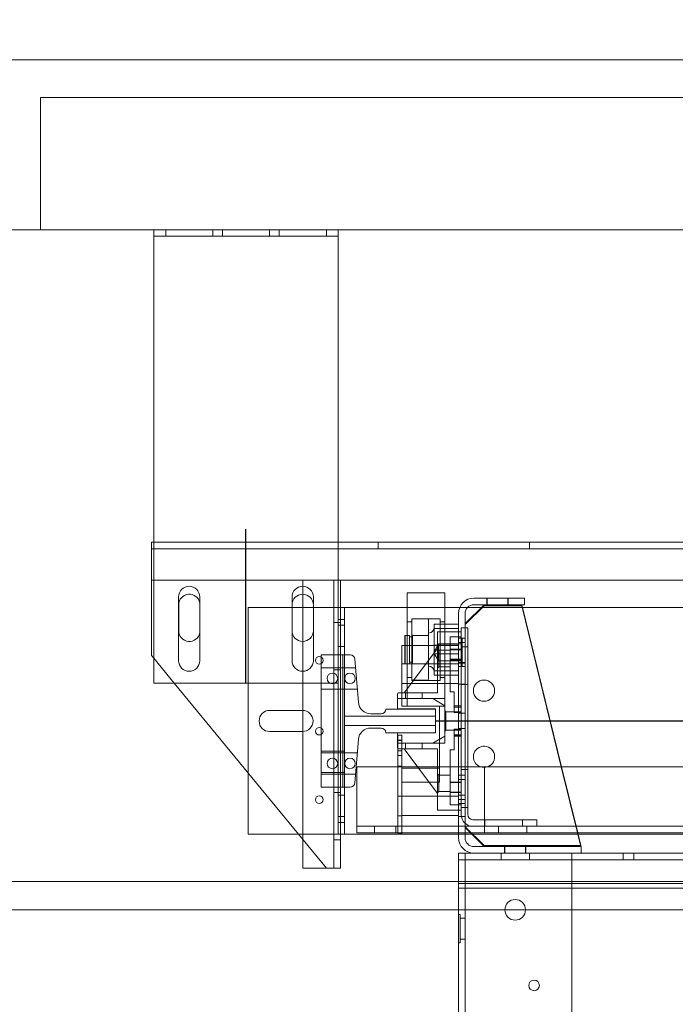
# Model space of a CAD drawing. Units: inches. Extents: x 0.3 to 10.6, y 0.2 to 8.2.
# Drawn here: x 6 to 6.9, y 5 to 6.3 of the extents above; entities that cross this region are included whole.
import ezdxf

# ---------------------------------------------------------------- set-up
doc = ezdxf.new("R2010")
doc.units = ezdxf.units.IN
doc.header["$MEASUREMENT"] = 0
doc.header["$PDSIZE"] = -1
doc.styles.add('SLDTEXTSTYLE6', font='GOTHIC.TTF')
doc.dimstyles.new('SLDDIMSTYLE3', dxfattribs={"dimtxt": 0.104167, "dimasz": 0.1, "dimexe": 0, "dimexo": 0.0625, "dimgap": 0.026042, "dimtad": 1, "dimlfac": 20, "dimrnd": 1e-09, "dimzin": 12, "dimdsep": 46, "dimtxsty": 'SLDTEXTSTYLE6', "dimsah": 1, "dimcen": 0.09, "dimadec": 0, "dimazin": 3, "dimtfac": 1, "dimtofl": 0, "dimtmove": 0, "dimatfit": 3, "dimfxl": 1, "dimfrac": 2, "dimtolj": 1, "dimtzin": 12, "dimarcsym": 0})

# ---------------------------------------------------------------- blocks, each defined once
blk = doc.blocks.new('_D_9')
at = {"color": 0, "lineweight": -2}
for p, q in [((5.6355, 6.1195), (5.6355, 6.5498)), ((7.1347, 6.5498), (5.7355, 6.5498)), ((7.2347, 5.4695), (7.2347, 6.5498))]:
    blk.add_line(p, q, dxfattribs=at)
at = {"color": 0}
for points in [[(5.7355, 6.5665), (5.7355, 6.5332), (5.6355, 6.5498)], [(7.1347, 6.5665), (7.1347, 6.5332), (7.2347, 6.5498)]]:
    blk.add_solid(points, dxfattribs=at)
at = {"layer": 'Defpoints', "color": 0}
for p in [(5.6355, 6.5498), (5.6355, 6.057), (7.2347, 5.407)]:
    blk.add_point(p, dxfattribs=at)
at = {"color": 0, "insert": (6.5534, 6.6853), "char_height": 0.104167, "attachment_point": 2, "style": 'SLDTEXTSTYLE6'}
blk.add_mtext('\\A1;32" {\\fGDT|b0|i0|c0|p2;q}', dxfattribs=at)
blk = doc.blocks.new('_D_10')
at = {"color": 0, "lineweight": -2}
for p, q in [((5.6355, 6.1195), (5.6355, 6.8507)), ((5.7355, 6.8507), (8.7855, 6.8507)), ((8.8855, 6.1195), (8.8855, 6.8507))]:
    blk.add_line(p, q, dxfattribs=at)
at = {"color": 0}
for points in [[(5.7355, 6.8674), (5.7355, 6.8341), (5.6355, 6.8507)], [(8.7855, 6.8674), (8.7855, 6.8341), (8.8855, 6.8507)]]:
    blk.add_solid(points, dxfattribs=at)
at = {"layer": 'Defpoints', "color": 0}
for p in [(8.8855, 6.8507), (5.6355, 6.057), (8.8855, 6.057)]:
    blk.add_point(p, dxfattribs=at)
at = {"color": 0, "insert": (7.1374, 6.9862), "char_height": 0.104167, "attachment_point": 2, "style": 'SLDTEXTSTYLE6'}
blk.add_mtext('\\A1;65" HOISTWAY', dxfattribs=at)

msp = doc.modelspace()

# ---------------------------------------------------------------- linework, layer by layer
at = {"lineweight": 15}
for p, q in [((9.11050013, 6.28203918), (5.41050013, 6.28203918)), ((8.88550013, 6.05703918), (5.63550013, 6.05703918)), ((6.16350013, 6.05703918), (6.16350013, 6.04828918)), ((6.16350013, 6.04828918), (6.40750013, 6.04828918)), ((6.16350013, 6.04153918), (6.16350013, 6.04828918)), ((6.40750013, 6.05703918), (6.40750013, 6.04828918)), ((6.40750013, 6.04828918), (6.40750013, 6.04153918)), ((6.16350013, 5.45703918), (6.16350013, 6.04153918)), ((6.40750013, 5.45703918), (6.40750013, 6.04153918)), ((6.16350013, 5.6434499), (6.16062513, 5.6434499)), ((6.16062513, 5.6434499), (6.16062513, 5.6296999)), ((8.06375013, 5.6434499), (6.40750013, 5.6434499)), ((6.16062513, 5.6296999), (6.16062513, 5.5934499)), ((6.16062513, 5.5934499), (6.16350013, 5.5934499)), ((6.16062513, 5.5934499), (6.16062513, 5.4934499)), ((6.40750013, 5.5934499), (8.06375013, 5.5934499)), ((6.41062513, 5.2121999), (6.41062513, 5.5934499)), ((6.19631263, 5.57110168), (6.19631263, 5.48672668)), ((6.22443763, 5.48672668), (6.22443763, 5.57110168)), ((6.34656263, 5.57110168), (6.34656263, 5.48672668)), ((6.36062513, 5.5121999), (6.36062513, 5.5746999)), ((6.37468763, 5.48672668), (6.37468763, 5.57110168)), ((6.54887513, 5.5763898), (6.49887513, 5.5763898)), ((6.49887513, 5.5763898), (6.49887513, 5.44967818)), ((6.54887513, 5.5763898), (6.54887513, 5.52503918)), ((6.58715013, 5.56953918), (6.65425013, 5.56953918)), ((6.65425013, 5.56078918), (6.65425013, 5.56953918)), ((6.19656263, 5.5262624), (6.19656263, 5.5606374)), ((6.34656263, 5.55703918), (6.36062513, 5.55703918)), ((6.41612513, 5.55703918), (6.41062513, 5.55703918)), ((6.41612513, 5.54141418), (6.41612513, 5.55703918)), ((6.41612513, 5.55703918), (6.49887513, 5.55703918)), ((6.54887513, 5.55703918), (6.56834188, 5.55703918)), ((6.60050013, 5.56078918), (6.57550013, 5.53578918)), ((6.60050013, 5.55953918), (6.57550013, 5.53453918)), ((6.57858785, 5.55703918), (6.59675013, 5.55703918)), ((6.58715013, 5.56078918), (6.65425013, 5.56078918)), ((6.60050013, 5.55953918), (6.65050013, 5.55953918)), ((6.65050013, 5.56078918), (6.70305895, 5.34634918)), ((6.65050013, 5.55953918), (6.70275258, 5.34634918)), ((6.65141924, 5.55703918), (7.01675013, 5.55703918)), ((6.41612513, 5.54141418), (6.41062513, 5.54141418)), ((6.41612513, 5.49453918), (6.41612513, 5.54141418)), ((6.56675013, 5.54913918), (6.56675013, 5.52503918)), ((6.57550013, 5.54913918), (6.57550013, 5.53009918)), ((6.53903013, 5.52503918), (6.57028013, 5.52503918)), ((6.53903013, 5.52367326), (6.53903013, 5.52503918)), ((6.56675013, 5.53525716), (6.54887513, 5.53525716)), ((6.56675013, 5.52946538), (6.54887513, 5.52946538)), ((6.57028013, 5.53009918), (6.57028013, 5.34634918)), ((6.57028013, 5.53009918), (6.57903013, 5.53009918)), ((6.57550013, 5.53009918), (6.57550013, 5.53453918)), ((6.57903013, 5.53009918), (6.57903013, 5.34634918)), ((6.49625013, 5.5201398), (6.49575013, 5.5196398)), ((6.49575013, 5.4831398), (6.49575013, 5.5196398)), ((6.49887513, 5.5201398), (6.49625013, 5.5201398)), ((6.49625013, 5.5201398), (6.49625013, 5.4826398)), ((6.53903013, 5.52367326), (6.53903013, 5.50884186)), ((6.49175013, 5.44419418), (6.49175013, 5.50703918)), ((6.49175013, 5.50703918), (6.49575013, 5.50703918)), ((6.53903013, 5.50293345), (6.49474005, 5.44419418)), ((6.53903013, 5.50293334), (6.49474013, 5.44419418)), ((6.53903013, 5.50293334), (6.53903013, 5.50884186)), ((6.16062513, 5.4934499), (6.16350013, 5.48995328)), ((6.41362513, 5.49453918), (6.41062513, 5.49453918)), ((6.42348016, 5.49453918), (6.41362513, 5.49453918)), ((6.41362513, 5.49453918), (6.41362513, 5.31953918)), ((6.43427803, 5.43169041), (6.42971025, 5.48878759)), ((6.49575013, 5.4831398), (6.49625013, 5.4826398)), ((6.49625013, 5.4826398), (6.49887513, 5.4826398)), ((6.16350013, 5.45703918), (6.40750013, 5.45703918)), ((6.19056283, 5.45703918), (6.39187513, 5.2121999)), ((6.48587013, 5.43656668), (6.48587013, 5.44263168)), ((6.54862513, 5.43656668), (6.48587013, 5.43656668)), ((6.48587013, 5.43656668), (6.48587013, 5.42291418)), ((6.53300013, 5.43656668), (6.48587013, 5.43656668)), ((6.48743263, 5.44419418), (6.49474013, 5.44419418)), ((6.54862513, 5.42719168), (6.53300013, 5.43656668)), ((6.54862513, 5.37751168), (6.54862513, 5.43656668)), ((6.53466263, 5.42266418), (6.47060013, 5.42266418)), ((6.48587013, 5.42291418), (6.53612513, 5.42291418)), ((6.53612513, 5.42291418), (6.53612513, 5.42165168)), ((6.53622513, 5.39297668), (6.53622513, 5.42110168)), ((6.54862513, 5.38688668), (6.54862513, 5.42719168)), ((6.46435013, 5.41641418), (6.45082516, 5.41641418)), ((6.45082516, 5.39766418), (6.46435013, 5.39766418)), ((6.42971025, 5.32529077), (6.43427803, 5.38238795)), ((6.47060013, 5.39141418), (6.53466263, 5.39141418)), ((6.53612513, 5.39116418), (6.48587013, 5.39116418)), ((6.48587013, 5.39116418), (6.48587013, 5.37751168)), ((6.53300013, 5.37751168), (6.54862513, 5.38688668)), ((6.53612513, 5.39242668), (6.53612513, 5.39116418)), ((6.54175013, 5.37751168), (6.54175013, 5.38276168)), ((6.48587013, 5.37144668), (6.48587013, 5.37751168)), ((6.48587013, 5.37751168), (6.54862513, 5.37751168)), ((6.48587013, 5.37751168), (6.53300013, 5.37751168)), ((6.48645013, 5.37023173), (6.48645013, 5.34634918)), ((6.48743263, 5.36988418), (6.49474013, 5.36988418)), ((6.49175013, 5.36988418), (6.49175013, 5.34634918)), ((6.49474005, 5.36988418), (6.5124857, 5.34634918)), ((6.49474013, 5.36988418), (6.51248578, 5.34634918)), ((6.43237513, 5.34634918), (7.37820638, 5.34634918)), ((6.43237513, 5.27434918), (6.43237513, 5.34634918)), ((6.60112513, 5.27384918), (6.60112513, 5.34634918)), ((6.60112513, 5.34634918), (7.37820638, 5.34634918)), ((6.28862513, 5.25703918), (6.28862513, 5.33777422)), ((6.41362513, 5.31953918), (6.41062513, 5.31953918)), ((6.41362513, 5.31953918), (6.42348016, 5.31953918)), ((6.41612513, 5.27266418), (6.41612513, 5.31953918)), ((6.41612513, 5.27266418), (6.41062513, 5.27266418)), ((6.41612513, 5.25703918), (6.41612513, 5.27266418)), ((6.43237513, 5.25884918), (6.43237513, 5.27434918)), ((6.60112513, 5.25884918), (6.60112513, 5.27384918)), ((6.35500727, 5.25703918), (6.28862513, 5.25703918)), ((6.41612513, 5.25703918), (6.41062513, 5.25703918)), ((6.49175013, 5.25703918), (6.41612513, 5.25703918)), ((6.60112513, 5.25884918), (6.43237513, 5.25884918)), ((6.48645013, 5.25884918), (6.48645013, 5.25858918)), ((6.48645013, 5.25858918), (6.49175013, 5.25858918)), ((6.49175013, 5.25884918), (6.49175013, 5.25858918)), ((6.49175013, 5.25703918), (6.49175013, 5.25884918)), ((6.49175013, 5.25703918), (6.56675013, 5.25703918)), ((6.56675013, 5.25884918), (6.56675013, 5.25243918)), ((6.57550013, 5.25884918), (6.57550013, 5.25243918)), ((6.58425013, 5.25703918), (6.57550013, 5.25703918)), ((6.58244013, 5.25884918), (6.60050013, 5.24078918)), ((7.87612513, 5.25884918), (6.60112513, 5.25884918)), ((6.72419866, 5.25884918), (6.72862513, 5.24078918)), ((6.72450503, 5.25884918), (6.72862513, 5.24203918)), ((7.01675013, 5.25703918), (6.72494866, 5.25703918)), ((6.36062513, 5.2121999), (6.36062513, 5.25020665)), ((6.58715013, 5.24078918), (6.72925013, 5.24078918)), ((6.72862513, 5.24078918), (6.60050013, 5.24078918)), ((6.72862513, 5.24203918), (6.72831875, 5.24203918)), ((6.72925013, 5.24078918), (6.72925013, 5.23203918)), ((6.56675013, 5.23203918), (6.56675013, 5.21653918)), ((6.58715013, 5.23203918), (6.56675013, 5.23203918)), ((6.58715013, 5.23203918), (6.72925013, 5.23203918)), ((7.74800013, 5.23203918), (6.72925013, 5.23203918)), ((6.36062513, 5.2121999), (6.39187513, 5.2121999)), ((6.39187513, 5.2121999), (6.39512513, 5.2121999)), ((6.39512513, 5.2121999), (6.41062513, 5.2121999)), ((6.56675013, 5.19203918), (6.56675013, 5.21653918)), ((6.56675013, 5.19453918), (5.73550013, 5.19453918)), ((7.91050013, 5.19203918), (6.56675013, 5.19203918)), ((8.47300013, 5.15703918), (5.77300013, 5.15703918))]:
    msp.add_line(p, q, dxfattribs=at)
at = {"lineweight": 0}
for p, q in [((6.01362513, 6.23203918), (6.01362513, 6.05703918)), ((8.46362513, 6.23203918), (6.01362513, 6.23203918)), ((6.17937513, 6.05703918), (6.17937513, 6.04828918)), ((6.24187513, 6.04828918), (6.24187513, 6.05703918)), ((6.25437513, 6.05703918), (6.25437513, 6.04828918)), ((6.31687513, 6.04828918), (6.31687513, 6.05703918)), ((6.32937513, 6.05703918), (6.32937513, 6.04828918)), ((6.39187513, 6.04828918), (6.39187513, 6.05703918)), ((6.40750013, 5.6434499), (6.16350013, 5.6434499)), ((6.46056263, 5.6434499), (6.46056263, 5.6346999)), ((6.66068763, 5.6346999), (6.66068763, 5.6434499)), ((8.31062513, 5.6346999), (6.16062513, 5.6346999)), ((6.16350013, 5.5934499), (6.40750013, 5.5934499)), ((6.39512513, 5.5934499), (6.16350013, 5.5934499)), ((6.36062513, 5.5746999), (6.36062513, 5.5934499)), ((6.40187513, 5.2121999), (6.40187513, 5.5934499)), ((6.60423763, 5.56953918), (6.60423763, 5.56078918)), ((6.60464013, 5.56953918), (6.60464013, 5.56078918)), ((6.63198513, 5.56078918), (6.63198513, 5.56953918)), ((6.63236263, 5.56078918), (6.63236263, 5.56953918)), ((6.22443763, 5.56327724), (6.22468763, 5.5606374)), ((6.22468763, 5.5606374), (6.22468763, 5.5262624)), ((6.28862513, 5.33777422), (6.28862513, 5.55703918)), ((6.28862513, 5.55703918), (6.34656263, 5.55703918)), ((6.36062513, 5.55703918), (6.40737513, 5.55703918)), ((6.41062513, 5.55703918), (6.40737513, 5.55703918)), ((6.40737513, 5.54141418), (6.40737513, 5.55703918)), ((6.49887513, 5.55703918), (6.54887513, 5.55703918)), ((6.56834188, 5.55703918), (6.57858785, 5.55703918)), ((6.59675013, 5.55703918), (6.65141924, 5.55703918)), ((6.41062513, 5.54141418), (6.40737513, 5.54141418)), ((6.40737513, 5.27266418), (6.40737513, 5.54141418)), ((6.50512513, 5.53811334), (6.49887513, 5.53811334)), ((6.50512513, 5.5421398), (6.50512513, 5.46199314)), ((6.54262513, 5.5421398), (6.50512513, 5.5421398)), ((6.52550013, 5.54201479), (6.50662513, 5.54201479)), ((6.52700013, 5.54051479), (6.52700013, 5.46226479)), ((6.54262513, 5.5421398), (6.54262513, 5.46199314)), ((6.54887513, 5.53811334), (6.54262513, 5.53811334)), ((6.22468763, 5.5262624), (6.22443763, 5.52362256)), ((6.41062513, 5.5371999), (6.40187513, 5.5371999)), ((6.41612513, 5.53360168), (6.40737513, 5.53360168)), ((6.54887513, 5.53525716), (6.53450013, 5.53525716)), ((6.53450013, 5.53525716), (6.53450013, 5.52946538)), ((6.54887513, 5.52946538), (6.53450013, 5.52946538)), ((6.53450013, 5.52946538), (6.53450013, 5.49559802)), ((6.54887513, 5.52503918), (6.54887513, 5.42888061)), ((6.56675013, 5.52503918), (6.56675013, 5.25884918)), ((6.57550013, 5.26578918), (6.57550013, 5.53009918)), ((6.57550013, 5.53009918), (6.57550013, 5.25884918)), ((6.36062513, 5.25020665), (6.36062513, 5.5121999)), ((6.50200013, 5.5201398), (6.49887513, 5.5201398)), ((6.50200013, 5.4826398), (6.50200013, 5.5201398)), ((6.50600013, 5.5181398), (6.50200013, 5.5181398)), ((6.50600013, 5.4826398), (6.50600013, 5.5201398)), ((6.52700013, 5.5201398), (6.50600013, 5.5201398)), ((6.52550013, 5.52013979), (6.50662513, 5.52013979)), ((6.57028013, 5.51811018), (6.55593013, 5.51811018)), ((6.55593013, 5.51811018), (6.55593013, 5.51712284)), ((6.55593013, 5.51712284), (6.55593013, 5.50851548)), ((6.57550013, 5.51641418), (6.56675013, 5.51641418)), ((6.57175013, 5.51641418), (6.56675013, 5.51641418)), ((6.57175013, 5.51641418), (6.57175013, 5.48013416)), ((6.40737513, 5.50547668), (6.41612513, 5.50547668)), ((6.53903013, 5.50293324), (6.49474021, 5.44419418)), ((6.49575013, 5.50703918), (6.56675013, 5.50703918)), ((6.54050013, 5.50899168), (6.53450013, 5.499006)), ((6.56675013, 5.50718157), (6.53450013, 5.50718157)), ((6.53903013, 5.44419418), (6.53903013, 5.50293334)), ((6.54059263, 5.50054368), (6.53903013, 5.50219051)), ((6.54050013, 5.50899168), (6.54050013, 5.48707371)), ((6.57175013, 5.50899168), (6.54050013, 5.50899168)), ((6.54059263, 5.48960618), (6.54059263, 5.50054368)), ((6.55593013, 5.50054368), (6.54059263, 5.50054368)), ((6.55593013, 5.50851548), (6.55593013, 5.50135336)), ((6.57028013, 5.50176964), (6.55593013, 5.50176964)), ((6.55593013, 5.50135336), (6.55593013, 5.48853804)), ((6.55593013, 5.50122068), (6.57028013, 5.50122068)), ((6.57550013, 5.51094418), (6.56675013, 5.51094418)), ((6.57903013, 5.50509918), (6.57028013, 5.50509918)), ((6.16350013, 5.48995328), (6.19056283, 5.45703918)), ((6.41062513, 5.49453918), (6.38487513, 5.49453918)), ((6.38487513, 5.31953918), (6.38487513, 5.49453918)), ((6.41612513, 5.31953918), (6.41612513, 5.49453918)), ((6.53450013, 5.49632235), (6.54050013, 5.48633668)), ((6.56675013, 5.49559802), (6.53450013, 5.49559802)), ((6.53450013, 5.49559802), (6.53450013, 5.46752243)), ((6.54050013, 5.48707371), (6.54050013, 5.48633668)), ((6.54050013, 5.48633668), (6.57175013, 5.48633668)), ((6.54059263, 5.47866868), (6.54059263, 5.48960618)), ((6.55593013, 5.48853804), (6.55593013, 5.48385054)), ((6.57028013, 5.48853804), (6.55593013, 5.48853804)), ((6.55593013, 5.48798907), (6.57028013, 5.48798907)), ((6.41612513, 5.47735168), (6.38487513, 5.47735168)), ((6.40187513, 5.4746999), (6.41062513, 5.4746999)), ((6.43062513, 5.47735168), (6.41612513, 5.47735168)), ((6.56675013, 5.48241418), (6.49175013, 5.48241418)), ((6.49887513, 5.4826398), (6.50200013, 5.4826398)), ((6.50200013, 5.4846398), (6.50600013, 5.4846398)), ((6.50600013, 5.4826398), (6.52700013, 5.4826398)), ((6.50662513, 5.48263979), (6.52550013, 5.48263979)), ((6.56675013, 5.47331421), (6.53450013, 5.47331421)), ((6.53903013, 5.47702185), (6.54059263, 5.47866868)), ((6.54059263, 5.47866868), (6.55593013, 5.47866868)), ((6.55593013, 5.48385054), (6.55593013, 5.44533518)), ((6.56675013, 5.48438418), (6.57550013, 5.48438418)), ((6.57550013, 5.48360168), (6.56675013, 5.48360168)), ((6.56675013, 5.47891418), (6.57550013, 5.47891418)), ((6.56675013, 5.47891418), (6.57175013, 5.47891418)), ((6.57175013, 5.48013416), (6.57175013, 5.47891418)), ((6.49887513, 5.46466626), (6.50512513, 5.46466626)), ((6.50512513, 5.46199314), (6.50512513, 5.4606398)), ((6.50512513, 5.4606398), (6.54262513, 5.4606398)), ((6.50662513, 5.46076479), (6.52550013, 5.46076479)), ((6.56675013, 5.46752243), (6.53450013, 5.46752243)), ((6.54262513, 5.46466626), (6.54887513, 5.46466626)), ((6.54262513, 5.46199314), (6.54262513, 5.4606398)), ((6.38487513, 5.44922668), (6.41612513, 5.44922668)), ((6.41612513, 5.44922668), (6.43287513, 5.44922668)), ((6.49175013, 5.45666418), (6.56675013, 5.45666418)), ((6.49887513, 5.44967818), (6.49887513, 5.42888061)), ((6.56675013, 5.45547668), (6.57550013, 5.45547668)), ((6.57028013, 5.45509918), (6.57903013, 5.45509918)), ((6.49175013, 5.42641418), (6.49175013, 5.44419418)), ((6.49474013, 5.44419418), (6.53903013, 5.44419418)), ((6.49680763, 5.44419418), (6.49680763, 5.43656668)), ((6.51868263, 5.43656668), (6.51868263, 5.44419418)), ((6.55593013, 5.44533518), (6.56112713, 5.44533518)), ((6.56112713, 5.44533518), (6.56112713, 5.41811018)), ((6.31694453, 5.42103918), (6.36030572, 5.42103918)), ((6.54175013, 5.42641418), (6.49175013, 5.42641418)), ((6.49887513, 5.42888061), (6.49887513, 5.4263898)), ((6.49887513, 5.4263898), (6.54887513, 5.4263898)), ((6.53612513, 5.42165168), (6.53612513, 5.39242668)), ((6.54175013, 5.38276168), (6.54175013, 5.42641418)), ((6.55018763, 5.41922085), (6.54862513, 5.42086768)), ((6.54887513, 5.42888061), (6.54887513, 5.4263898)), ((6.57028013, 5.42702918), (6.56112713, 5.42702918)), ((6.56112713, 5.42697686), (6.57028013, 5.42697686)), ((6.56112713, 5.42524316), (6.57028013, 5.42524316)), ((6.41612513, 5.41328918), (6.53622513, 5.41328918)), ((6.55018763, 5.39485751), (6.55018763, 5.41922085)), ((6.57028013, 5.41922085), (6.55018763, 5.41922085)), ((6.56112713, 5.41811018), (6.57028013, 5.41811018)), ((6.57550013, 5.41719543), (6.56675013, 5.41719543)), ((6.53622513, 5.40078918), (6.41612513, 5.40078918)), ((6.54862513, 5.39321068), (6.55018763, 5.39485751)), ((6.55018763, 5.39485751), (6.57028013, 5.39485751)), ((6.56112713, 5.39596818), (6.56112713, 5.36874318)), ((6.56112713, 5.39596818), (6.57028013, 5.39596818)), ((6.56675013, 5.39688293), (6.57550013, 5.39688293)), ((6.36030572, 5.39303918), (6.31694453, 5.39303918)), ((6.48645013, 5.38828918), (6.49175013, 5.38828918)), ((6.48645013, 5.38828918), (6.48645013, 5.37023173)), ((6.49175013, 5.38143543), (6.48645013, 5.38143543)), ((6.48645013, 5.38124299), (6.49175013, 5.38124299)), ((6.49175013, 5.38828918), (6.49175013, 5.36988418)), ((6.56112713, 5.3888352), (6.57028013, 5.3888352)), ((6.56112713, 5.38710149), (6.57028013, 5.38710149)), ((6.56112713, 5.38704918), (6.57028013, 5.38704918)), ((6.53903013, 5.36988418), (6.49474013, 5.36988418)), ((6.49474021, 5.36988418), (6.53903013, 5.31114512)), ((6.49680763, 5.37751168), (6.49680763, 5.36988418)), ((6.51868263, 5.36988418), (6.51868263, 5.37751168)), ((6.53903013, 5.31114501), (6.53903013, 5.36988418)), ((6.54175013, 5.34453918), (6.54175013, 5.37751168)), ((6.55593013, 5.36874318), (6.56112713, 5.36874318)), ((6.55593013, 5.36874318), (6.55593013, 5.33022782)), ((6.41612513, 5.36695168), (6.38487513, 5.36695168)), ((6.41612513, 5.36485168), (6.38487513, 5.36485168)), ((6.43287513, 5.36485168), (6.41612513, 5.36485168)), ((6.48645013, 5.36759543), (6.49175013, 5.36759543)), ((6.48645013, 5.36112293), (6.49175013, 5.36112293)), ((6.48645013, 5.34728293), (6.49175013, 5.34728293)), ((6.48645013, 5.34634918), (6.48645013, 5.25884918)), ((6.49175013, 5.34634918), (6.49175013, 5.25884918)), ((6.49175013, 5.25884918), (6.49175013, 5.34453918)), ((6.54175013, 5.34453918), (6.49175013, 5.34453918)), ((6.5124857, 5.34634918), (6.53903013, 5.3111449)), ((6.51248578, 5.34634918), (6.53903013, 5.31114501)), ((6.54175013, 5.32578918), (6.54175013, 5.34453918)), ((6.57028013, 5.34634918), (6.57028013, 5.28309918)), ((6.57903013, 5.34259918), (6.57028013, 5.34259918)), ((6.57903013, 5.34634918), (6.57903013, 5.28309918)), ((6.70275258, 5.34634918), (6.72419866, 5.25884918)), ((6.70305895, 5.34634918), (6.72450503, 5.25884918)), ((6.38487513, 5.33882668), (6.41612513, 5.33882668)), ((6.38487513, 5.33672668), (6.41612513, 5.33672668)), ((6.41612513, 5.33672668), (6.43062513, 5.33672668)), ((6.54059263, 5.33540968), (6.53903013, 5.33705651)), ((6.54059263, 5.32447218), (6.54059263, 5.33540968)), ((6.55593013, 5.33540968), (6.54059263, 5.33540968)), ((6.55593013, 5.33022782), (6.55593013, 5.32554032)), ((6.57550013, 5.33516418), (6.56675013, 5.33516418)), ((6.57550013, 5.32969418), (6.56675013, 5.32969418)), ((6.41062513, 5.31953918), (6.38487513, 5.31953918)), ((6.54175013, 5.32578918), (6.49175013, 5.32578918)), ((6.54059263, 5.31353468), (6.54059263, 5.32447218)), ((6.57028013, 5.32608928), (6.55593013, 5.32608928)), ((6.55593013, 5.32554032), (6.55593013, 5.312725)), ((6.55593013, 5.32554032), (6.57028013, 5.32554032)), ((6.41062513, 5.3121999), (6.40187513, 5.3121999)), ((6.41612513, 5.30860168), (6.40737513, 5.30860168)), ((6.49175013, 5.30743918), (6.48645013, 5.30743918)), ((6.56675013, 5.30741418), (6.49175013, 5.30741418)), ((6.53903013, 5.31188785), (6.54059263, 5.31353468)), ((6.53903013, 5.30523649), (6.53903013, 5.31114501)), ((6.53903013, 5.30523649), (6.53903013, 5.2904051)), ((6.54059263, 5.31353468), (6.55593013, 5.31353468)), ((6.57028013, 5.31285768), (6.55593013, 5.31285768)), ((6.55593013, 5.312725), (6.55593013, 5.30556288)), ((6.55593013, 5.31230871), (6.57028013, 5.31230871)), ((6.55593013, 5.30556288), (6.55593013, 5.29695552)), ((6.57550013, 5.30860168), (6.56675013, 5.30860168)), ((6.56675013, 5.30313418), (6.57550013, 5.30313418)), ((6.53903013, 5.28903918), (6.53903013, 5.2904051)), ((6.55593013, 5.29695552), (6.55593013, 5.29596818)), ((6.55593013, 5.29596818), (6.57028013, 5.29596818)), ((6.56675013, 5.29766418), (6.57550013, 5.29766418)), ((6.57028013, 5.29259918), (6.57903013, 5.29259918)), ((6.40737513, 5.28047668), (6.41612513, 5.28047668)), ((6.48645013, 5.28163918), (6.49175013, 5.28163918)), ((6.49175013, 5.28166418), (6.56675013, 5.28166418)), ((6.57028013, 5.28903918), (6.53903013, 5.28903918)), ((6.56675013, 5.28047668), (6.57550013, 5.28047668)), ((6.41062513, 5.27266418), (6.40737513, 5.27266418)), ((6.40737513, 5.25703918), (6.40737513, 5.27266418)), ((6.60112513, 5.26759918), (6.43237513, 5.26759918)), ((6.45581263, 5.26759918), (6.45581263, 5.25884918)), ((6.48393763, 5.25884918), (6.48393763, 5.26759918)), ((6.57550013, 5.26703918), (6.60050013, 5.24203918)), ((6.57550013, 5.26578918), (6.58244013, 5.25884918)), ((6.58578013, 5.27634918), (6.65153013, 5.27634918)), ((7.87612513, 5.26759918), (6.60112513, 5.26759918)), ((6.60153013, 5.27634918), (6.60153013, 5.26759918)), ((6.61987513, 5.26759918), (6.61987513, 5.25884918)), ((6.65153013, 5.26759918), (6.65153013, 5.27634918)), ((6.65153013, 5.27634918), (6.67028013, 5.27634918)), ((6.65737513, 5.25884918), (6.65737513, 5.26759918)), ((6.67028013, 5.26759918), (6.67028013, 5.27634918)), ((6.40737513, 5.25703918), (6.35500727, 5.25703918)), ((6.41062513, 5.25703918), (6.40737513, 5.25703918)), ((6.57550013, 5.25703918), (6.56675013, 5.25703918)), ((6.72494866, 5.25703918), (6.58425013, 5.25703918)), ((6.40187513, 5.2496999), (6.41062513, 5.2496999)), ((6.72831875, 5.24203918), (6.60050013, 5.24203918)), ((6.62768763, 5.24078918), (6.62768763, 5.23203918)), ((6.62807763, 5.24078918), (6.62807763, 5.23203918)), ((6.65542263, 5.23203918), (6.65542263, 5.24078918)), ((6.65581263, 5.23203918), (6.65581263, 5.24078918)), ((6.57550013, 3.44453918), (6.57550013, 5.23203918)), ((6.62300013, 5.23203918), (6.62300013, 5.22328918)), ((6.66050013, 5.22328918), (6.66050013, 5.23203918)), ((6.71675013, 3.44453918), (6.71675013, 5.23203918)), ((6.78471888, 5.23203918), (6.78471888, 5.22328918)), ((6.79878138, 5.22328918), (6.79878138, 5.23203918)), ((7.91050013, 5.22328918), (6.56675013, 5.22328918)), ((7.91050013, 5.19453918), (6.56675013, 5.19453918)), ((6.56675013, 5.18578918), (6.56675013, 5.19203918)), ((7.91050013, 5.18578918), (6.56675013, 5.18578918)), ((6.56675013, 5.00625793), (6.56675013, 5.18578918)), ((6.56900013, 5.15078918), (6.56675013, 5.15078918)), ((6.56900013, 5.15078918), (6.56900013, 5.11328918)), ((6.57550013, 5.14603918), (6.56900013, 5.14603918)), ((6.56675013, 5.11328918), (6.56900013, 5.11328918)), ((6.56900013, 5.11803918), (6.57550013, 5.11803918))]:
    msp.add_line(p, q, dxfattribs=at)
for p, q in [((6.28550013, 5.45703918), (6.28550013, 5.66078918)), ((6.53622513, 5.40703918), (7.93320013, 5.40703918))]:
    msp.add_line(p, q)
for centre, radius in [((6.38250013, 5.4871999), 0.00503125), ((6.39992513, 5.46328918), 0.00703125), ((6.42317513, 5.46328918), 0.00703125), ((6.38250013, 5.3934499), 0.00503125), ((6.39992513, 5.35078918), 0.00703125), ((6.42317513, 5.35078918), 0.00703125), ((6.38250013, 5.3028249), 0.00503125), ((6.64175013, 5.15703918), 0.0136725), ((6.66675013, 5.05703918), 0.00703)]:
    msp.add_circle(centre, radius, dxfattribs=at)
at = {"lineweight": 15}
msp.add_circle((6.60050013, 5.44703918), 0.0140625, dxfattribs=at)
for centre, radius, start, end in [((6.21037513, 5.57110168), 0.0140625, 360, 180), ((6.36062513, 5.57110168), 0.0140625, 0, 180), ((6.21062513, 5.5606374), 0.0140625, 10.81986578, 180), ((6.36062513, 5.5606374), 0.0140625, 0, 180), ((6.58715013, 5.54913918), 0.0204, 90, 180), ((6.58715013, 5.54913918), 0.01165, 90, 180), ((6.21062513, 5.5262624), 0.0140625, 180, 349.18013422), ((6.36062513, 5.5262624), 0.0140625, 180, 0), ((6.21037513, 5.48672668), 0.0140625, 180, 0), ((6.36062513, 5.48672668), 0.0140625, 180, 0), ((6.42348016, 5.48828918), 0.00625, 4.57392126, 90), ((6.48743263, 5.44263168), 0.0015625, 90, 180), ((6.45082516, 5.43301418), 0.0166, 184.57392126, 270), ((6.46435013, 5.42266418), 0.00625, 270, 0), ((6.53466263, 5.42110168), 0.0015625, 0, 90), ((6.45082516, 5.38106418), 0.0166, 90, 175.42607874), ((6.46435013, 5.39141418), 0.00625, 0, 90), ((6.53466263, 5.39297668), 0.0015625, 270, 0), ((6.48743263, 5.37144668), 0.0015625, 180, 270), ((6.60050013, 5.35953918), 0.0140625, 290.28899482, 180), ((6.60050013, 5.35953918), 0.0140625, 180, 249.71100518), ((6.42348016, 5.32578918), 0.00625, 270, 355.42607874), ((6.58715013, 5.25243918), 0.0204, 180, 270), ((6.58715013, 5.25243918), 0.01165, 180, 270)]:
    msp.add_arc(centre, radius, start, end, dxfattribs=at)
at = {"lineweight": 0}
for centre, radius, start, end in [((6.50662513, 5.54051479), 0.0015, 90, 180), ((6.52550013, 5.54051479), 0.0015, 0, 90), ((6.52700013, 5.5307648), 0.0075, 270, 0), ((6.50662513, 5.52163979), 0.0015, 180, 270), ((6.52550013, 5.52163979), 0.0015, 270, 0), ((6.50662513, 5.48113979), 0.0015, 90, 180), ((6.52550013, 5.48113979), 0.0015, 0, 90), ((6.52700013, 5.4720148), 0.0075, 0, 90), ((6.50662513, 5.46226479), 0.0015, 180, 270), ((6.52550013, 5.46226479), 0.0015, 270, 0), ((6.31694453, 5.40703918), 0.014, 90, 270), ((6.36030572, 5.40703918), 0.014, 270, 90), ((6.60050013, 5.35953918), 0.0140625, 249.71100518, 290.28899482), ((6.53590513, 5.31009889), 0.003125, 0, 37.01670888), ((6.58578013, 5.28309918), 0.0155, 180, 270), ((6.58578013, 5.28309918), 0.00675, 180, 270)]:
    msp.add_arc(centre, radius, start, end, dxfattribs=at)

# ---------------------------------------------------------------- dimensions: what is measured, and where the dimension line sits
dim = msp.add_linear_dim(base=(8.88550013, 6.85073996), p1=(5.63550013, 6.05703918), p2=(8.88550013, 6.05703918), angle=0, text='<>" HOISTWAY', dimstyle='SLDDIMSTYLE3')
dim.commit()
dim.dimension.update_dxf_attribs({"geometry": '_D_10', "text_midpoint": (7.1373926, 6.85073996), "dimtype": 160})
dim = msp.add_linear_dim(base=(5.63550013, 6.54984468), p1=(7.23471263, 5.40703918), p2=(5.63550013, 6.05703918), angle=0, text='<>" {\\fGDT|b0|i0|c0|p2;q}', dimstyle='SLDDIMSTYLE3', override={"dimdec": 0})
dim.commit()
dim.dimension.update_dxf_attribs({"geometry": '_D_9', "text_midpoint": (6.55338025, 6.54984468), "dimtype": 160})

doc.saveas('drawing.dxf')
